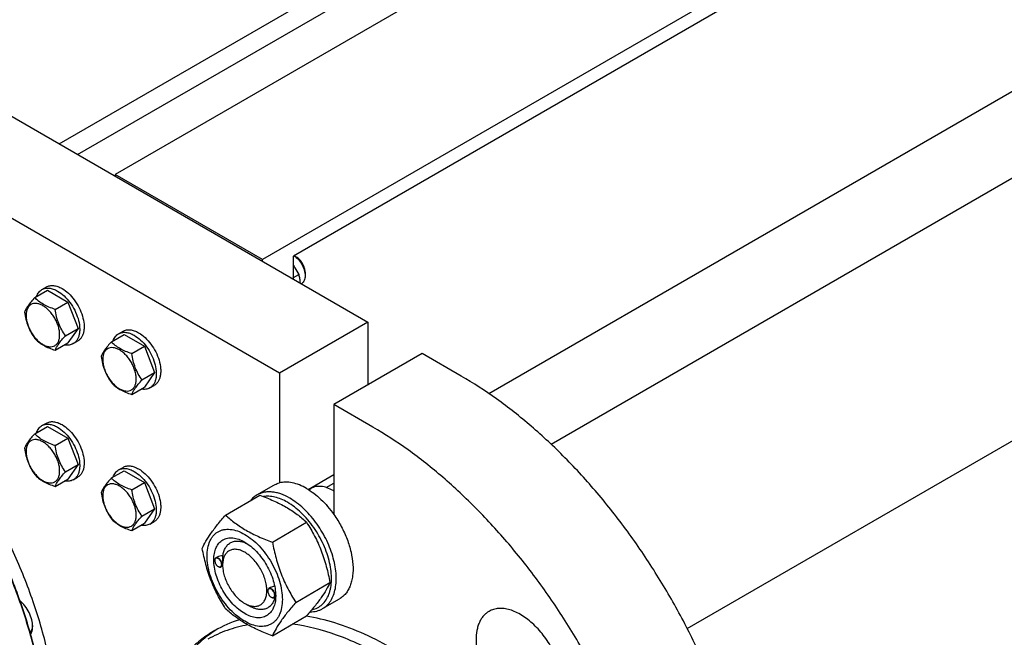
# Model space of a CAD drawing. Units: millimetres. Extents: x 0 to 6269, y -4 to 4433.
# Drawn here: x 4796 to 5268, y 2610 to 2906 of the extents above; entities that cross this region are included whole.
import ezdxf

# ---------------------------------------------------------------- set-up
doc = ezdxf.new("R2010")
doc.units = ezdxf.units.MM
doc.header["$LTSCALE"] = 344.776119
doc.layers.get('0').update_dxf_attribs({"linetype": 'CONTINUOUS'})

msp = doc.modelspace()

# ---------------------------------------------------------------- linework, layer by layer
at = {"color": 7, "linetype": 'Continuous'}
for p, q in [((5265.522, 3076.612), (4841.408, 2831.751)), ((4823.409, 2841.326), (5213.195, 3066.368)), ((5338.856, 3037.303), (4912.119, 2790.927)), ((5338.856, 3030.362), (4926.968, 2792.56)), ((4814.54, 2846.447), (5128.138, 3027.502)), ((5020.779, 2726.661), (5411.186, 2952.061)), ((5050.671, 2702.35), (5418.527, 2914.73)), ((4790.85, 2860.124), (4962.677, 2760.922)), ((4920.251, 2736.427), (4748.424, 2835.629)), ((4841.408, 2831.751), (4841.408, 2830.935)), ((4912.119, 2790.927), (4841.408, 2831.751)), ((5116.026, 2613.898), (5480.278, 2824.198)), ((4928.382, 2792.151), (4927.321, 2792.764)), ((4912.119, 2790.111), (4912.119, 2790.927)), ((4926.968, 2781.538), (4926.968, 2792.56)), ((4926.968, 2782.295), (4929.562, 2783.793)), ((4932.625, 2784.803), (4932.625, 2783.17)), ((4930.726, 2779.368), (4930.968, 2779.508)), ((4802.864, 2772.697), (4808.932, 2776.201)), ((4806.331, 2776.565), (4808.453, 2777.789)), ((4808.932, 2776.201), (4818.73, 2770.544)), ((4812.662, 2767.04), (4818.73, 2770.544)), ((4818.73, 2770.544), (4823.629, 2757.917)), ((4962.677, 2760.922), (4920.251, 2736.427)), ((4962.677, 2760.922), (4962.677, 2730.712)), ((4817.561, 2754.414), (4823.629, 2757.917)), ((4823.629, 2757.917), (4818.73, 2750.948)), ((4839.634, 2751.469), (4845.702, 2754.972)), ((4843.101, 2755.336), (4845.222, 2756.561)), ((4845.702, 2754.972), (4855.5, 2749.315)), ((4812.662, 2747.444), (4818.73, 2750.948)), ((4821.331, 2750.584), (4823.452, 2751.808)), ((4849.432, 2745.812), (4855.5, 2749.315)), ((4855.5, 2749.315), (4860.399, 2736.689)), ((4988.841, 2745.817), (4946.414, 2721.322)), ((5007.579, 2734.998), (4988.841, 2745.817)), ((4854.331, 2733.185), (4860.399, 2736.689)), ((4860.399, 2736.689), (4855.5, 2729.719)), ((4920.251, 2736.427), (4920.251, 2683.759)), ((4849.432, 2726.216), (4855.5, 2729.719)), ((4858.101, 2729.355), (4860.222, 2730.58)), ((4946.414, 2721.322), (4946.414, 2668.654)), ((4965.153, 2710.504), (4946.414, 2721.322)), ((4806.331, 2711.244), (4808.453, 2712.469)), ((4802.864, 2707.377), (4808.932, 2710.88)), ((4808.932, 2710.88), (4818.73, 2705.224)), ((4812.662, 2701.72), (4818.73, 2705.224)), ((4818.73, 2705.224), (4823.629, 2692.597)), ((4817.561, 2689.094), (4823.629, 2692.597)), ((4823.629, 2692.597), (4818.73, 2685.628)), ((4839.634, 2686.148), (4845.702, 2689.652)), ((4843.101, 2690.016), (4845.222, 2691.241)), ((4845.702, 2689.652), (4855.5, 2683.995)), ((4812.662, 2682.124), (4818.73, 2685.628)), ((4821.331, 2685.264), (4823.452, 2686.488)), ((4849.432, 2680.492), (4855.5, 2683.995)), ((4855.5, 2683.995), (4860.399, 2671.369)), ((4934.092, 2680.654), (4946.414, 2687.768)), ((4909.522, 2678.015), (4917.583, 2682.669)), ((4934.334, 2680.505), (4935.436, 2681.141)), ((4942.707, 2681.586), (4946.414, 2683.726)), ((4946.414, 2679.884), (4946.061, 2680.088)), ((4894.453, 2668.36), (4910.868, 2677.837)), ((4854.331, 2667.865), (4860.399, 2671.369)), ((4860.399, 2671.369), (4855.5, 2664.399)), ((4858.101, 2664.035), (4860.222, 2665.26)), ((4849.432, 2660.896), (4855.5, 2664.399)), ((4916.907, 2655.396), (4933.322, 2664.873)), ((4889.245, 2646.551), (4889.245, 2646.673)), ((4890.472, 2648.227), (4889.762, 2647.818)), ((4890.906, 2643.673), (4891.012, 2643.611)), ((4893.035, 2643.934), (4892.262, 2643.488)), ((4893.028, 2644.367), (4893.028, 2644.776)), ((4916.052, 2633.603), (4915.218, 2633.121)), ((4928.134, 2626.461), (4944.548, 2635.938)), ((4914.701, 2631.854), (4914.701, 2631.977)), ((4916.362, 2628.976), (4916.468, 2628.915)), ((4918.428, 2629.201), (4917.718, 2628.791)), ((4918.478, 2629.659), (4918.478, 2629.67)), ((4941.022, 2623.455), (4949.083, 2628.109)), ((4903.635, 2625.996), (4905.756, 2624.771)), ((4916.907, 2610.489), (4933.322, 2619.966))]:
    msp.add_line(p, q, dxfattribs=at)
for centre, radius, start, end in [((4935.858, 2662.419), 20.403, 58.8441, 59.99643), ((4891.353, 2646.552), 2.108, 176.69782, 180.02792), ((4891.961, 2645.498), 2.108, 239.97176, 243.30215), ((4916.809, 2631.855), 2.108, 176.69782, 180.02792), ((4917.417, 2630.801), 2.108, 239.97176, 243.30215), ((4907.432, 2630.001), 11.051, 358.28443, 359.37132), ((4917.886, 2563.26), 57.361, 106.97469, 119.95775)]:
    msp.add_arc(centre, radius, start, end, dxfattribs=at)
for points, knots in [([(4927.31, 2792.758), (4928.074, 2792.264), (4929.507, 2790.972), (4931.174, 2788.593), (4932.138, 2786.327), (4932.55, 2784.492), (4932.625, 2783.599), (4932.625, 2783.17)], [0, 0, 0, 0, 0.2407404, 0.5034046, 0.7640761, 0.8863996, 1, 1, 1, 1]), ([(4926.969, 2788.056), (4927.213, 2787.714), (4928.153, 2786.34), (4928.986, 2784.895), (4929.562, 2783.793)], [0, 0, 0, 0, 0.2527717, 1, 1, 1, 1]), ([(4932.625, 2784.803), (4932.625, 2785.499), (4932.364, 2786.965), (4931.455, 2789.026), (4930.125, 2790.844), (4928.985, 2791.804), (4928.382, 2792.151)], [0, 0, 0, 0, 0.2372191, 0.5, 0.7627809, 1, 1, 1, 1]), ([(4929.562, 2783.793), (4929.712, 2783.137), (4929.97, 2781.783), (4930.106, 2780.41), (4930.143, 2779.706)], [0, 0, 0, 0, 0.4880241, 1, 1, 1, 1]), ([(4808.453, 2777.789), (4808.698, 2777.931), (4809.221, 2778.176), (4810.367, 2778.493), (4811.973, 2778.536), (4813.985, 2778.05), (4815.294, 2777.427), (4815.953, 2777.046)], [0, 0, 0, 0, 0.1081633, 0.2183657, 0.4513689, 0.7104216, 1, 1, 1, 1]), ([(4932.625, 2783.17), (4932.625, 2782.765), (4932.564, 2781.994), (4932.251, 2780.935), (4931.726, 2780.075), (4931.232, 2779.66), (4930.968, 2779.508)], [0, 0, 0, 0, 0.2897988, 0.5490482, 0.7822274, 1, 1, 1, 1]), ([(4803.753, 2773.211), (4803.995, 2773.921), (4804.497, 2774.928), (4805.476, 2775.989), (4806.038, 2776.395), (4806.331, 2776.565)], [0, 0, 0, 0, 0.5219685, 0.7641177, 1, 1, 1, 1]), ([(4806.331, 2776.565), (4806.577, 2776.707), (4807.099, 2776.951), (4808.246, 2777.268), (4809.852, 2777.311), (4811.863, 2776.825), (4813.173, 2776.202), (4813.831, 2775.822)], [0, 0, 0, 0, 0.1081633, 0.2183657, 0.4513689, 0.7104216, 1, 1, 1, 1]), ([(4813.831, 2775.822), (4814.942, 2775.181), (4817.097, 2773.522), (4819.856, 2770.384), (4822.126, 2766.69), (4823.721, 2762.745), (4824.402, 2759.408), (4824.466, 2756.901), (4824.284, 2755.216), (4823.876, 2753.705), (4823.246, 2752.401), (4822.402, 2751.334), (4821.701, 2750.797), (4821.331, 2750.584)], [0, 0, 0, 0, 0.1286454, 0.2702004, 0.417317, 0.5616254, 0.6952611, 0.7562679, 0.8127602, 0.8647114, 0.912533, 0.957151, 1, 1, 1, 1]), ([(4815.953, 2777.046), (4817.063, 2776.405), (4819.218, 2774.747), (4821.977, 2771.609), (4824.248, 2767.915), (4825.842, 2763.969), (4826.523, 2760.633), (4826.587, 2758.125), (4826.406, 2756.441), (4825.997, 2754.93), (4825.367, 2753.625), (4824.523, 2752.559), (4823.822, 2752.022), (4823.452, 2751.808)], [0, 0, 0, 0, 0.1286454, 0.2702004, 0.417317, 0.5616254, 0.6952611, 0.7562679, 0.8127602, 0.8647114, 0.912533, 0.957151, 1, 1, 1, 1]), ([(4802.864, 2772.697), (4802.263, 2772.028), (4801.152, 2770.754), (4799.712, 2768.911), (4798.654, 2767.264), (4798.152, 2766.209), (4797.965, 2765.727)], [0, 0, 0, 0, 0.315401, 0.592108, 0.8188793, 1, 1, 1, 1]), ([(4814.821, 2754.838), (4814.821, 2755.475), (4814.705, 2756.801), (4814.239, 2758.801), (4813.494, 2760.828), (4812.496, 2762.804), (4811.284, 2764.655), (4809.902, 2766.314), (4808.402, 2767.717), (4806.838, 2768.814), (4805.265, 2769.562), (4803.735, 2769.931), (4802.3, 2769.895), (4801.021, 2769.431), (4799.981, 2768.556), (4799.232, 2767.331), (4798.786, 2765.822), (4798.699, 2764.723), (4798.699, 2764.146)], [0, 0, 0, 0, 0.0665867, 0.138433, 0.214058, 0.2916513, 0.3692445, 0.4448693, 0.5167151, 0.5833013, 0.6436803, 0.6976944, 0.746277, 0.7916498, 0.8370228, 0.8856058, 0.9396204, 1, 1, 1, 1]), ([(4812.662, 2767.04), (4811.656, 2767.361), (4809.721, 2768.046), (4807.038, 2769.33), (4804.746, 2770.882), (4803.449, 2772.085), (4802.864, 2772.697)], [0, 0, 0, 0, 0.276819, 0.5376908, 0.7779911, 1, 1, 1, 1]), ([(4797.965, 2765.727), (4798.133, 2764.571), (4798.554, 2762.282), (4799.571, 2758.97), (4801.024, 2755.893), (4802.229, 2754.004), (4802.864, 2753.101)], [0, 0, 0, 0, 0.2562208, 0.5096514, 0.7578209, 1, 1, 1, 1]), ([(4817.561, 2754.414), (4816.926, 2755.317), (4815.721, 2757.206), (4814.268, 2760.282), (4813.251, 2763.595), (4812.83, 2765.884), (4812.662, 2767.04)], [0, 0, 0, 0, 0.2421791, 0.4903486, 0.7437792, 1, 1, 1, 1]), ([(4798.699, 2764.146), (4798.699, 2763.508), (4798.816, 2762.182), (4799.281, 2760.182), (4800.026, 2758.156), (4801.024, 2756.18), (4802.236, 2754.328), (4803.618, 2752.669), (4805.119, 2751.266), (4806.683, 2750.17), (4808.255, 2749.421), (4809.785, 2749.052), (4811.221, 2749.089), (4812.499, 2749.552), (4813.539, 2750.427), (4814.289, 2751.652), (4814.734, 2753.161), (4814.821, 2754.26), (4814.821, 2754.838)], [0, 0, 0, 0, 0.0665867, 0.138433, 0.214058, 0.2916513, 0.3692445, 0.4448693, 0.5167151, 0.5833013, 0.6436803, 0.6976944, 0.746277, 0.7916498, 0.8370228, 0.8856058, 0.9396204, 1, 1, 1, 1]), ([(4840.523, 2751.983), (4840.764, 2752.693), (4841.266, 2753.699), (4842.246, 2754.761), (4842.807, 2755.167), (4843.101, 2755.336)], [0, 0, 0, 0, 0.5219685, 0.7641177, 1, 1, 1, 1]), ([(4843.101, 2755.336), (4843.347, 2755.478), (4843.869, 2755.722), (4845.016, 2756.04), (4846.622, 2756.083), (4848.633, 2755.596), (4849.943, 2754.973), (4850.601, 2754.593)], [0, 0, 0, 0, 0.1081633, 0.2183657, 0.4513689, 0.7104216, 1, 1, 1, 1]), ([(4845.222, 2756.561), (4845.468, 2756.703), (4845.99, 2756.947), (4847.137, 2757.265), (4848.743, 2757.307), (4850.754, 2756.821), (4852.064, 2756.198), (4852.722, 2755.818)], [0, 0, 0, 0, 0.1081633, 0.2183657, 0.4513689, 0.7104216, 1, 1, 1, 1]), ([(4852.722, 2755.818), (4853.833, 2755.177), (4855.988, 2753.518), (4858.747, 2750.38), (4861.017, 2746.686), (4862.612, 2742.741), (4863.293, 2739.405), (4863.357, 2736.897), (4863.175, 2735.212), (4862.767, 2733.701), (4862.137, 2732.397), (4861.293, 2731.33), (4860.592, 2730.793), (4860.222, 2730.58)], [0, 0, 0, 0, 0.1286454, 0.2702004, 0.417317, 0.5616254, 0.6952611, 0.7562679, 0.8127602, 0.8647114, 0.912533, 0.957151, 1, 1, 1, 1]), ([(4802.864, 2753.101), (4803.449, 2752.489), (4804.746, 2751.286), (4807.038, 2749.734), (4809.721, 2748.45), (4811.656, 2747.765), (4812.662, 2747.444)], [0, 0, 0, 0, 0.2220089, 0.4623092, 0.723181, 1, 1, 1, 1]), ([(4812.662, 2747.444), (4812.849, 2747.926), (4813.351, 2748.981), (4814.409, 2750.627), (4815.849, 2752.471), (4816.96, 2753.744), (4817.561, 2754.414)], [0, 0, 0, 0, 0.1811207, 0.407892, 0.684599, 1, 1, 1, 1]), ([(4821.331, 2750.584), (4821.038, 2750.414), (4820.405, 2750.131), (4818.997, 2749.813), (4817.874, 2749.882), (4817.138, 2750.028)], [0, 0, 0, 0, 0.2358822, 0.4780315, 1, 1, 1, 1]), ([(4839.634, 2751.469), (4839.032, 2750.799), (4837.921, 2749.525), (4836.482, 2747.682), (4835.423, 2746.036), (4834.922, 2744.981), (4834.735, 2744.499)], [0, 0, 0, 0, 0.315401, 0.592108, 0.8188793, 1, 1, 1, 1]), ([(4849.432, 2745.812), (4848.426, 2746.132), (4846.491, 2746.817), (4843.808, 2748.101), (4841.516, 2749.654), (4840.219, 2750.857), (4839.634, 2751.469)], [0, 0, 0, 0, 0.276819, 0.5376908, 0.7779911, 1, 1, 1, 1]), ([(4850.601, 2754.593), (4851.711, 2753.952), (4853.867, 2752.294), (4856.625, 2749.155), (4858.896, 2745.461), (4860.491, 2741.516), (4861.171, 2738.18), (4861.236, 2735.672), (4861.054, 2733.987), (4860.646, 2732.477), (4860.015, 2731.172), (4859.172, 2730.105), (4858.471, 2729.569), (4858.101, 2729.355)], [0, 0, 0, 0, 0.1286454, 0.2702004, 0.417317, 0.5616254, 0.6952611, 0.7562679, 0.8127602, 0.8647114, 0.912533, 0.957151, 1, 1, 1, 1]), ([(4851.591, 2733.609), (4851.591, 2734.246), (4851.474, 2735.572), (4851.009, 2737.573), (4850.264, 2739.599), (4849.266, 2741.575), (4848.054, 2743.427), (4846.672, 2745.085), (4845.171, 2746.489), (4843.607, 2747.585), (4842.035, 2748.334), (4840.505, 2748.703), (4839.069, 2748.666), (4837.791, 2748.203), (4836.751, 2747.328), (4836.001, 2746.102), (4835.556, 2744.593), (4835.469, 2743.495), (4835.469, 2742.917)], [0, 0, 0, 0, 0.0665867, 0.138433, 0.214058, 0.2916513, 0.3692445, 0.4448693, 0.5167151, 0.5833013, 0.6436803, 0.6976944, 0.746277, 0.7916498, 0.8370228, 0.8856058, 0.9396204, 1, 1, 1, 1]), ([(4854.331, 2733.185), (4853.696, 2734.089), (4852.49, 2735.977), (4851.038, 2739.054), (4850.021, 2742.367), (4849.6, 2744.656), (4849.432, 2745.812)], [0, 0, 0, 0, 0.2421791, 0.4903486, 0.7437792, 1, 1, 1, 1]), ([(4834.735, 2744.499), (4834.903, 2743.343), (4835.324, 2741.054), (4836.341, 2737.741), (4837.793, 2734.664), (4838.999, 2732.776), (4839.634, 2731.873)], [0, 0, 0, 0, 0.2562208, 0.5096514, 0.7578209, 1, 1, 1, 1]), ([(4835.469, 2742.917), (4835.469, 2742.28), (4835.586, 2740.954), (4836.051, 2738.954), (4836.796, 2736.927), (4837.794, 2734.951), (4839.006, 2733.099), (4840.388, 2731.441), (4841.888, 2730.038), (4843.452, 2728.941), (4845.025, 2728.193), (4846.555, 2727.823), (4847.991, 2727.86), (4849.269, 2728.323), (4850.309, 2729.199), (4851.059, 2730.424), (4851.504, 2731.933), (4851.591, 2733.031), (4851.591, 2733.609)], [0, 0, 0, 0, 0.0665867, 0.138433, 0.214058, 0.2916513, 0.3692445, 0.4448693, 0.5167151, 0.5833013, 0.6436803, 0.6976944, 0.746277, 0.7916498, 0.8370228, 0.8856058, 0.9396204, 1, 1, 1, 1]), ([(4808.881, 2557.408), (4808.881, 2564.655), (4807.851, 2579.635), (4803.629, 2602.366), (4796.778, 2625.633), (4787.459, 2648.891), (4775.889, 2671.599), (4762.338, 2693.227), (4747.125, 2713.268), (4735.882, 2725.506), (4730.053, 2731.228)], [0, 0, 0, 0, 0.1112805, 0.2298837, 0.3544135, 0.483139, 0.6141125, 0.7452764, 0.8745641, 1, 1, 1, 1]), ([(4814.538, 2558.224), (4814.538, 2565.548), (4813.504, 2580.687), (4809.265, 2603.661), (4802.384, 2627.181), (4793.02, 2650.703), (4781.389, 2673.688), (4767.758, 2695.607), (4752.444, 2715.951), (4741.123, 2728.398), (4735.251, 2734.228)], [0, 0, 0, 0, 0.1112419, 0.2297637, 0.3541927, 0.4828263, 0.6137476, 0.7449293, 0.8743315, 1, 1, 1, 1]), ([(4839.634, 2731.873), (4840.219, 2731.261), (4841.516, 2730.058), (4843.808, 2728.505), (4846.491, 2727.221), (4848.426, 2726.536), (4849.432, 2726.216)], [0, 0, 0, 0, 0.2220089, 0.4623092, 0.723181, 1, 1, 1, 1]), ([(4849.432, 2726.216), (4849.619, 2726.698), (4850.12, 2727.752), (4851.179, 2729.399), (4852.618, 2731.242), (4853.729, 2732.516), (4854.331, 2733.185)], [0, 0, 0, 0, 0.1811207, 0.407892, 0.684599, 1, 1, 1, 1]), ([(5123.284, 2598.795), (5120.021, 2606.04), (5112.964, 2620.335), (5100.942, 2640.97), (5087.593, 2660.623), (5073.11, 2679.014), (5057.695, 2695.882), (5041.567, 2710.989), (5024.955, 2724.121), (5013.388, 2731.645), (5007.579, 2734.998)], [0, 0, 0, 0, 0.1314186, 0.2633946, 0.394669, 0.5240029, 0.6502147, 0.7722189, 0.8890682, 1, 1, 1, 1]), ([(4808.879, 2557.408), (4808.842, 2564.664), (4807.747, 2579.651), (4803.456, 2602.378), (4796.561, 2625.624), (4787.221, 2648.852), (4775.651, 2671.529), (4762.116, 2693.134), (4746.931, 2713.166), (4735.716, 2725.41), (4729.901, 2731.14)], [0, 0, 0, 0, 0.1114764, 0.2301809, 0.3547274, 0.483405, 0.6142928, 0.7453638, 0.8745819, 1, 1, 1, 1]), ([(4858.101, 2729.355), (4857.807, 2729.186), (4857.175, 2728.903), (4855.766, 2728.585), (4854.643, 2728.653), (4853.908, 2728.799)], [0, 0, 0, 0, 0.2358822, 0.4780315, 1, 1, 1, 1]), ([(4808.453, 2712.469), (4808.698, 2712.611), (4809.221, 2712.856), (4810.367, 2713.173), (4811.973, 2713.216), (4813.985, 2712.729), (4815.294, 2712.106), (4815.953, 2711.726)], [0, 0, 0, 0, 0.1081633, 0.2183657, 0.4513689, 0.7104216, 1, 1, 1, 1]), ([(4803.753, 2707.891), (4803.995, 2708.601), (4804.497, 2709.608), (4805.476, 2710.669), (4806.038, 2711.075), (4806.331, 2711.244)], [0, 0, 0, 0, 0.5219685, 0.7641177, 1, 1, 1, 1]), ([(4806.331, 2711.244), (4806.577, 2711.386), (4807.099, 2711.631), (4808.246, 2711.948), (4809.852, 2711.991), (4811.863, 2711.505), (4813.173, 2710.882), (4813.831, 2710.501)], [0, 0, 0, 0, 0.1081633, 0.2183657, 0.4513689, 0.7104216, 1, 1, 1, 1]), ([(4813.831, 2710.501), (4814.942, 2709.86), (4817.097, 2708.202), (4819.856, 2705.064), (4822.126, 2701.37), (4823.721, 2697.424), (4824.402, 2694.088), (4824.466, 2691.58), (4824.284, 2689.896), (4823.876, 2688.385), (4823.246, 2687.08), (4822.402, 2686.014), (4821.701, 2685.477), (4821.331, 2685.264)], [0, 0, 0, 0, 0.1286454, 0.2702004, 0.417317, 0.5616254, 0.6952611, 0.7562679, 0.8127602, 0.8647114, 0.912533, 0.957151, 1, 1, 1, 1]), ([(4815.953, 2711.726), (4817.063, 2711.085), (4819.218, 2709.427), (4821.977, 2706.288), (4824.248, 2702.594), (4825.842, 2698.649), (4826.523, 2695.313), (4826.587, 2692.805), (4826.406, 2691.12), (4825.997, 2689.61), (4825.367, 2688.305), (4824.523, 2687.238), (4823.822, 2686.702), (4823.452, 2686.488)], [0, 0, 0, 0, 0.1286454, 0.2702004, 0.417317, 0.5616254, 0.6952611, 0.7562679, 0.8127602, 0.8647114, 0.912533, 0.957151, 1, 1, 1, 1]), ([(5080.858, 2574.3), (5077.594, 2581.546), (5070.538, 2595.841), (5058.515, 2616.476), (5045.167, 2636.128), (5030.683, 2654.519), (5015.269, 2671.387), (4999.141, 2686.495), (4982.529, 2699.626), (4970.962, 2707.15), (4965.153, 2710.504)], [0, 0, 0, 0, 0.1314186, 0.2633946, 0.394669, 0.5240029, 0.6502147, 0.7722189, 0.8890682, 1, 1, 1, 1]), ([(4802.864, 2707.377), (4802.263, 2706.707), (4801.152, 2705.434), (4799.712, 2703.59), (4798.654, 2701.944), (4798.152, 2700.889), (4797.965, 2700.407)], [0, 0, 0, 0, 0.315401, 0.592108, 0.8188793, 1, 1, 1, 1]), ([(4814.821, 2689.518), (4814.821, 2690.155), (4814.705, 2691.481), (4814.239, 2693.481), (4813.494, 2695.507), (4812.496, 2697.483), (4811.284, 2699.335), (4809.902, 2700.994), (4808.402, 2702.397), (4806.838, 2703.494), (4805.265, 2704.242), (4803.735, 2704.611), (4802.3, 2704.575), (4801.021, 2704.111), (4799.981, 2703.236), (4799.232, 2702.011), (4798.786, 2700.502), (4798.699, 2699.403), (4798.699, 2698.825)], [0, 0, 0, 0, 0.0665867, 0.138433, 0.214058, 0.2916513, 0.3692445, 0.4448693, 0.5167151, 0.5833013, 0.6436803, 0.6976944, 0.746277, 0.7916498, 0.8370228, 0.8856058, 0.9396204, 1, 1, 1, 1]), ([(4812.662, 2701.72), (4811.656, 2702.041), (4809.721, 2702.725), (4807.038, 2704.01), (4804.746, 2705.562), (4803.449, 2706.765), (4802.864, 2707.377)], [0, 0, 0, 0, 0.276819, 0.5376908, 0.7779911, 1, 1, 1, 1]), ([(4797.965, 2700.407), (4798.133, 2699.251), (4798.554, 2696.962), (4799.571, 2693.649), (4801.024, 2690.573), (4802.229, 2688.684), (4802.864, 2687.781)], [0, 0, 0, 0, 0.2562208, 0.5096514, 0.7578209, 1, 1, 1, 1]), ([(4798.699, 2698.825), (4798.699, 2698.188), (4798.816, 2696.862), (4799.281, 2694.862), (4800.026, 2692.836), (4801.024, 2690.86), (4802.236, 2689.008), (4803.618, 2687.349), (4805.119, 2685.946), (4806.683, 2684.849), (4808.255, 2684.101), (4809.785, 2683.732), (4811.221, 2683.768), (4812.499, 2684.232), (4813.539, 2685.107), (4814.289, 2686.332), (4814.734, 2687.841), (4814.821, 2688.94), (4814.821, 2689.518)], [0, 0, 0, 0, 0.0665867, 0.138433, 0.214058, 0.2916513, 0.3692445, 0.4448693, 0.5167151, 0.5833013, 0.6436803, 0.6976944, 0.746277, 0.7916498, 0.8370228, 0.8856058, 0.9396204, 1, 1, 1, 1]), ([(4817.561, 2689.094), (4816.926, 2689.997), (4815.721, 2691.886), (4814.268, 2694.962), (4813.251, 2698.275), (4812.83, 2700.564), (4812.662, 2701.72)], [0, 0, 0, 0, 0.2421791, 0.4903486, 0.7437792, 1, 1, 1, 1]), ([(4812.662, 2682.124), (4812.849, 2682.606), (4813.351, 2683.661), (4814.409, 2685.307), (4815.849, 2687.151), (4816.96, 2688.424), (4817.561, 2689.094)], [0, 0, 0, 0, 0.1811207, 0.407892, 0.684599, 1, 1, 1, 1]), ([(4840.523, 2686.662), (4840.764, 2687.372), (4841.266, 2688.379), (4842.246, 2689.44), (4842.807, 2689.846), (4843.101, 2690.016)], [0, 0, 0, 0, 0.5219685, 0.7641177, 1, 1, 1, 1]), ([(4843.101, 2690.016), (4843.347, 2690.158), (4843.869, 2690.402), (4845.016, 2690.72), (4846.622, 2690.762), (4848.633, 2690.276), (4849.943, 2689.653), (4850.601, 2689.273)], [0, 0, 0, 0, 0.1081633, 0.2183657, 0.4513689, 0.7104216, 1, 1, 1, 1]), ([(4845.222, 2691.241), (4845.468, 2691.383), (4845.99, 2691.627), (4847.137, 2691.944), (4848.743, 2691.987), (4850.754, 2691.501), (4852.064, 2690.878), (4852.722, 2690.498)], [0, 0, 0, 0, 0.1081633, 0.2183657, 0.4513689, 0.7104216, 1, 1, 1, 1]), ([(4850.601, 2689.273), (4851.711, 2688.632), (4853.867, 2686.973), (4856.625, 2683.835), (4858.896, 2680.141), (4860.491, 2676.196), (4861.171, 2672.86), (4861.236, 2670.352), (4861.054, 2668.667), (4860.646, 2667.156), (4860.015, 2665.852), (4859.172, 2664.785), (4858.471, 2664.249), (4858.101, 2664.035)], [0, 0, 0, 0, 0.1286454, 0.2702004, 0.417317, 0.5616254, 0.6952611, 0.7562679, 0.8127602, 0.8647114, 0.912533, 0.957151, 1, 1, 1, 1]), ([(4852.722, 2690.498), (4853.833, 2689.857), (4855.988, 2688.198), (4858.747, 2685.06), (4861.017, 2681.366), (4862.612, 2677.421), (4863.293, 2674.084), (4863.357, 2671.577), (4863.175, 2669.892), (4862.767, 2668.381), (4862.137, 2667.077), (4861.293, 2666.01), (4860.592, 2665.473), (4860.222, 2665.26)], [0, 0, 0, 0, 0.1286454, 0.2702004, 0.417317, 0.5616254, 0.6952611, 0.7562679, 0.8127602, 0.8647114, 0.912533, 0.957151, 1, 1, 1, 1]), ([(4802.864, 2687.781), (4803.449, 2687.169), (4804.746, 2685.966), (4807.038, 2684.414), (4809.721, 2683.129), (4811.656, 2682.445), (4812.662, 2682.124)], [0, 0, 0, 0, 0.2220089, 0.4623092, 0.723181, 1, 1, 1, 1]), ([(4821.331, 2685.264), (4821.038, 2685.094), (4820.405, 2684.811), (4818.997, 2684.493), (4817.874, 2684.562), (4817.138, 2684.708)], [0, 0, 0, 0, 0.2358822, 0.4780315, 1, 1, 1, 1]), ([(4839.634, 2686.148), (4839.032, 2685.479), (4837.921, 2684.205), (4836.482, 2682.362), (4835.423, 2680.715), (4834.922, 2679.661), (4834.735, 2679.179)], [0, 0, 0, 0, 0.315401, 0.592108, 0.8188793, 1, 1, 1, 1]), ([(4849.432, 2680.492), (4848.426, 2680.812), (4846.491, 2681.497), (4843.808, 2682.781), (4841.516, 2684.334), (4840.219, 2685.537), (4839.634, 2686.148)], [0, 0, 0, 0, 0.276819, 0.5376908, 0.7779911, 1, 1, 1, 1]), ([(4933.333, 2681.109), (4932.215, 2681.754), (4929.99, 2682.854), (4926.578, 2683.909), (4923.311, 2684.265), (4921.22, 2684.011), (4920.251, 2683.759)], [0, 0, 0, 0, 0.2833546, 0.5428601, 0.7801916, 1, 1, 1, 1]), ([(4851.591, 2668.289), (4851.591, 2668.926), (4851.474, 2670.252), (4851.009, 2672.253), (4850.264, 2674.279), (4849.266, 2676.255), (4848.054, 2678.107), (4846.672, 2679.765), (4845.171, 2681.169), (4843.607, 2682.265), (4842.035, 2683.013), (4840.505, 2683.383), (4839.069, 2683.346), (4837.791, 2682.883), (4836.751, 2682.008), (4836.001, 2680.782), (4835.556, 2679.273), (4835.469, 2678.175), (4835.469, 2677.597)], [0, 0, 0, 0, 0.0665867, 0.138433, 0.214058, 0.2916513, 0.3692445, 0.4448693, 0.5167151, 0.5833013, 0.6436803, 0.6976944, 0.746277, 0.7916498, 0.8370228, 0.8856058, 0.9396204, 1, 1, 1, 1]), ([(4854.331, 2667.865), (4853.696, 2668.769), (4852.49, 2670.657), (4851.038, 2673.734), (4850.021, 2677.047), (4849.6, 2679.336), (4849.432, 2680.492)], [0, 0, 0, 0, 0.2421791, 0.4903486, 0.7437792, 1, 1, 1, 1]), ([(4925.272, 2676.455), (4923.889, 2677.253), (4921.766, 2678.264), (4918.855, 2679.113), (4916.789, 2679.459), (4914.8, 2679.528), (4912.909, 2679.317), (4911.135, 2678.827), (4910.038, 2678.313), (4909.522, 2678.015)], [0, 0, 0, 0, 0.2892697, 0.4225351, 0.5484954, 0.6678921, 0.7818669, 0.8919519, 1, 1, 1, 1]), ([(4917.583, 2682.669), (4917.79, 2682.789), (4918.639, 2683.241), (4919.551, 2683.576), (4920.251, 2683.759)], [0, 0, 0, 0, 0.248376, 1, 1, 1, 1]), ([(4933.333, 2681.109), (4934.541, 2680.411), (4936.94, 2678.793), (4940.319, 2675.888), (4943.528, 2672.488), (4945.482, 2669.973), (4946.414, 2668.654)], [0, 0, 0, 0, 0.2301561, 0.4756666, 0.7335239, 1, 1, 1, 1]), ([(4946.061, 2680.088), (4945.128, 2680.627), (4943.273, 2681.509), (4940.423, 2682.198), (4938.148, 2682.138), (4936.524, 2681.688), (4935.784, 2681.342), (4935.436, 2681.141)], [0, 0, 0, 0, 0.2895781, 0.5486309, 0.7816342, 0.8918366, 1, 1, 1, 1]), ([(4834.735, 2679.179), (4834.903, 2678.023), (4835.324, 2675.734), (4836.341, 2672.421), (4837.793, 2669.344), (4838.999, 2667.456), (4839.634, 2666.552)], [0, 0, 0, 0, 0.2562208, 0.5096514, 0.7578209, 1, 1, 1, 1]), ([(4835.469, 2677.597), (4835.469, 2676.96), (4835.586, 2675.634), (4836.051, 2673.633), (4836.796, 2671.607), (4837.794, 2669.631), (4839.006, 2667.779), (4840.388, 2666.121), (4841.888, 2664.717), (4843.452, 2663.621), (4845.025, 2662.873), (4846.555, 2662.503), (4847.991, 2662.54), (4849.269, 2663.003), (4850.309, 2663.878), (4851.059, 2665.104), (4851.504, 2666.613), (4851.591, 2667.711), (4851.591, 2668.289)], [0, 0, 0, 0, 0.0665867, 0.138433, 0.214058, 0.2916513, 0.3692445, 0.4448693, 0.5167151, 0.5833013, 0.6436803, 0.6976944, 0.746277, 0.7916498, 0.8370228, 0.8856058, 0.9396204, 1, 1, 1, 1]), ([(4909.522, 2678.015), (4908.917, 2677.666), (4907.762, 2676.834), (4906.791, 2675.794), (4906.35, 2675.23)], [0, 0, 0, 0, 0.4936871, 1, 1, 1, 1]), ([(4910.868, 2677.837), (4913.096, 2677.036), (4917.403, 2675.354), (4922.509, 2672.812), (4926.222, 2670.521), (4929.564, 2668.167), (4931.872, 2666.219), (4933.322, 2664.873)], [0, 0, 0, 0, 0.2719997, 0.5306563, 0.653842, 0.7728509, 1, 1, 1, 1]), ([(4924.14, 2674.496), (4923.161, 2675.061), (4921.21, 2676.037), (4918.222, 2677.025), (4915.344, 2677.455), (4913.477, 2677.354), (4912.599, 2677.201)], [0, 0, 0, 0, 0.2808764, 0.5400472, 0.7786344, 1, 1, 1, 1]), ([(4941.022, 2623.455), (4941.798, 2623.904), (4943.27, 2625.031), (4945.042, 2627.271), (4946.366, 2630.011), (4947.223, 2633.183), (4947.605, 2636.721), (4947.507, 2640.552), (4946.935, 2644.597), (4945.9, 2648.771), (4944.425, 2652.987), (4941.909, 2658.552), (4938.688, 2663.793), (4934.879, 2668.495), (4931.836, 2671.62), (4928.652, 2674.299), (4926.404, 2675.802), (4925.272, 2676.455)], [0, 0, 0, 0, 0.0428203, 0.0874084, 0.1351979, 0.1871143, 0.2435687, 0.3045346, 0.3696416, 0.4382592, 0.5095667, 0.5826125, 0.7296305, 0.801628, 0.8712408, 0.9375984, 1, 1, 1, 1]), ([(4935.899, 2623.004), (4936.811, 2623.182), (4938.59, 2623.771), (4940.929, 2625.375), (4942.81, 2627.622), (4943.933, 2629.911), (4944.586, 2631.96), (4945.091, 2634.259), (4945.369, 2637.395), (4945.162, 2641.385), (4944.43, 2645.59), (4943.192, 2649.904), (4941.478, 2654.223), (4939.332, 2658.439), (4936.806, 2662.446), (4933.964, 2666.144), (4930.877, 2669.442), (4927.621, 2672.257), (4925.307, 2673.822), (4924.14, 2674.496)], [0, 0, 0, 0, 0.044202, 0.0879075, 0.1332701, 0.1820731, 0.2081772, 0.2355094, 0.2939344, 0.3573157, 0.4251358, 0.4965632, 0.5705457, 0.6458896, 0.7213301, 0.7955971, 0.867482, 0.9359064, 1, 1, 1, 1]), ([(4839.634, 2666.552), (4840.219, 2665.941), (4841.516, 2664.738), (4843.808, 2663.185), (4846.491, 2661.901), (4848.426, 2661.216), (4849.432, 2660.896)], [0, 0, 0, 0, 0.2220089, 0.4623092, 0.723181, 1, 1, 1, 1]), ([(4849.432, 2660.896), (4849.619, 2661.377), (4850.12, 2662.432), (4851.179, 2664.079), (4852.618, 2665.922), (4853.729, 2667.196), (4854.331, 2667.865)], [0, 0, 0, 0, 0.1811207, 0.407892, 0.684599, 1, 1, 1, 1]), ([(4883.226, 2652.388), (4883.759, 2653.538), (4885.051, 2656.001), (4887.538, 2659.814), (4890.736, 2663.994), (4893.156, 2666.863), (4894.453, 2668.36)], [0, 0, 0, 0, 0.1941909, 0.4252957, 0.6965305, 1, 1, 1, 1]), ([(4894.453, 2668.36), (4895.902, 2667.014), (4898.211, 2665.066), (4901.553, 2662.712), (4905.266, 2660.421), (4910.372, 2657.878), (4914.678, 2656.196), (4916.907, 2655.396)], [0, 0, 0, 0, 0.2271491, 0.346158, 0.4693437, 0.7280003, 1, 1, 1, 1]), ([(4946.414, 2668.654), (4947.72, 2666.806), (4950.089, 2662.957), (4952.864, 2656.882), (4954.759, 2650.737), (4955.688, 2644.799), (4955.617, 2640.099), (4955, 2636.707), (4954.297, 2634.449), (4953.347, 2632.432), (4952.157, 2630.678), (4950.741, 2629.212), (4949.651, 2628.438), (4949.083, 2628.109)], [0, 0, 0, 0, 0.1520434, 0.3028138, 0.4477453, 0.582856, 0.7052758, 0.7613852, 0.8141124, 0.8637385, 0.9107577, 0.9558801, 1, 1, 1, 1]), ([(4858.101, 2664.035), (4857.807, 2663.866), (4857.175, 2663.583), (4855.766, 2663.265), (4854.643, 2663.333), (4853.908, 2663.479)], [0, 0, 0, 0, 0.2358822, 0.4780315, 1, 1, 1, 1]), ([(4885.568, 2648.674), (4885.568, 2649.969), (4885.763, 2652.429), (4886.618, 2655.324), (4887.656, 2657.276), (4888.571, 2658.519), (4889.635, 2659.566), (4890.839, 2660.406), (4892.167, 2661.028), (4893.607, 2661.426), (4895.141, 2661.597), (4897.349, 2661.521), (4900.285, 2660.813), (4903.808, 2659.136), (4907.313, 2656.679), (4910.676, 2653.533), (4913.773, 2649.816), (4916.49, 2645.666), (4918.726, 2641.237), (4920.397, 2636.696), (4921.439, 2632.212), (4921.701, 2629.241), (4921.701, 2627.812)], [0, 0, 0, 0, 0.060345, 0.1143287, 0.1392362, 0.1630125, 0.1859774, 0.2085172, 0.2310571, 0.2540218, 0.277798, 0.3027052, 0.3566884, 0.4170328, 0.4835809, 0.5553856, 0.630967, 0.7085158, 0.7860646, 0.8616463, 0.9334515, 1, 1, 1, 1]), ([(4933.322, 2664.873), (4934.682, 2662.731), (4936.617, 2659.423), (4938.863, 2654.814), (4940.376, 2651.218), (4941.695, 2647.512), (4943.199, 2642.439), (4944.059, 2638.55), (4944.548, 2635.938)], [0, 0, 0, 0, 0.2436832, 0.367313, 0.492146, 0.61806, 0.7448401, 1, 1, 1, 1]), ([(4903.634, 2621.096), (4902.618, 2621.683), (4900.61, 2623.091), (4897.847, 2625.676), (4895.301, 2628.731), (4893.068, 2632.142), (4891.23, 2635.782), (4889.857, 2639.514), (4889, 2643.2), (4888.691, 2646.705), (4888.946, 2649.904), (4889.765, 2652.683), (4890.94, 2654.601), (4892.128, 2655.769), (4893.117, 2656.459), (4894.21, 2656.971), (4895.815, 2657.415), (4898.063, 2657.475), (4900.879, 2656.794), (4902.713, 2655.922), (4903.634, 2655.39)], [0, 0, 0, 0, 0.066565, 0.1383882, 0.2139891, 0.2915579, 0.3691267, 0.4447278, 0.5165514, 0.5831171, 0.6434776, 0.6974752, 0.7460429, 0.7690136, 0.7915593, 0.814105, 0.8370756, 0.8856429, 0.93964, 1, 1, 1, 1]), ([(4893.151, 2648.782), (4893.246, 2649.507), (4893.538, 2650.883), (4894.353, 2652.738), (4895.513, 2654.226), (4896.99, 2655.284), (4898.729, 2655.865), (4900.655, 2655.955), (4902.707, 2655.569), (4904.057, 2655.035), (4904.739, 2654.705)], [0, 0, 0, 0, 0.1391425, 0.2655171, 0.3819976, 0.4934603, 0.6060153, 0.7254896, 0.8560988, 1, 1, 1, 1]), ([(4894.453, 2623.452), (4893.092, 2625.594), (4891.158, 2628.902), (4888.911, 2633.511), (4887.399, 2637.107), (4886.08, 2640.813), (4884.575, 2645.886), (4883.716, 2649.776), (4883.226, 2652.388)], [0, 0, 0, 0, 0.2436832, 0.367313, 0.492146, 0.61806, 0.7448401, 1, 1, 1, 1]), ([(4903.634, 2650.491), (4902.976, 2650.871), (4901.667, 2651.493), (4899.655, 2651.979), (4897.766, 2651.931), (4896.084, 2651.321), (4894.715, 2650.17), (4893.729, 2648.558), (4893.143, 2646.572), (4893.028, 2645.127), (4893.028, 2644.367)], [0, 0, 0, 0, 0.1448824, 0.2745107, 0.3911041, 0.4999939, 0.608883, 0.7254744, 0.8551, 1, 1, 1, 1]), ([(4903.635, 2655.389), (4904.651, 2654.802), (4906.659, 2653.395), (4909.422, 2650.81), (4911.968, 2647.755), (4914.201, 2644.344), (4916.039, 2640.704), (4917.412, 2636.971), (4918.269, 2633.286), (4918.484, 2630.844), (4918.484, 2629.67)], [0, 0, 0, 0, 0.1141547, 0.2373263, 0.3669759, 0.4999999, 0.6330239, 0.7626735, 0.8858451, 1, 1, 1, 1]), ([(4916.907, 2655.396), (4917.397, 2652.784), (4918.256, 2648.895), (4919.761, 2643.822), (4921.079, 2640.116), (4922.592, 2636.52), (4924.839, 2631.911), (4926.773, 2628.603), (4928.134, 2626.461)], [0, 0, 0, 0, 0.2551599, 0.38194, 0.507854, 0.632687, 0.7563168, 1, 1, 1, 1]), ([(4921.701, 2627.812), (4921.701, 2626.517), (4921.506, 2624.057), (4920.651, 2621.162), (4919.613, 2619.21), (4918.698, 2617.967), (4917.633, 2616.92), (4916.43, 2616.08), (4915.101, 2615.458), (4913.662, 2615.06), (4912.128, 2614.889), (4909.919, 2614.966), (4906.984, 2615.673), (4903.461, 2617.35), (4899.955, 2619.807), (4896.593, 2622.953), (4893.496, 2626.67), (4890.778, 2630.82), (4888.543, 2635.249), (4886.872, 2639.79), (4885.829, 2644.274), (4885.568, 2647.245), (4885.568, 2648.674)], [0, 0, 0, 0, 0.060345, 0.1143287, 0.1392362, 0.1630125, 0.1859774, 0.2085172, 0.2310571, 0.2540218, 0.277798, 0.3027052, 0.3566884, 0.4170328, 0.4835809, 0.5553856, 0.630967, 0.7085158, 0.7860646, 0.8616463, 0.9334515, 1, 1, 1, 1]), ([(4889.762, 2647.818), (4889.68, 2647.77), (4889.526, 2647.64), (4889.361, 2647.372), (4889.264, 2647.041), (4889.245, 2646.8), (4889.245, 2646.673)], [0, 0, 0, 0, 0.2177726, 0.4509521, 0.7102015, 1, 1, 1, 1]), ([(4889.245, 2646.551), (4889.245, 2646.278), (4889.347, 2645.704), (4889.703, 2644.897), (4890.224, 2644.185), (4890.67, 2643.809), (4890.906, 2643.673)], [0, 0, 0, 0, 0.237219, 0.4999999, 0.7627808, 1, 1, 1, 1]), ([(4892.568, 2644.632), (4892.568, 2644.898), (4892.47, 2645.46), (4892.127, 2646.253), (4891.623, 2646.959), (4891.1, 2647.416), (4890.657, 2647.644), (4890.346, 2647.734), (4890.052, 2647.745), (4889.785, 2647.672), (4889.562, 2647.516), (4889.393, 2647.287), (4889.285, 2646.999), (4889.255, 2646.786), (4889.248, 2646.673)], [0, 0, 0, 0, 0.1380514, 0.2909693, 0.4445244, 0.5842891, 0.6458687, 0.7011627, 0.7508386, 0.7967625, 0.84186, 0.8893257, 0.9416193, 1, 1, 1, 1]), ([(4892.78, 2644.632), (4892.78, 2644.846), (4892.72, 2645.295), (4892.497, 2645.955), (4892.153, 2646.59), (4891.717, 2647.149), (4891.222, 2647.587), (4890.706, 2647.869), (4890.201, 2647.97), (4889.887, 2647.89), (4889.762, 2647.818)], [0, 0, 0, 0, 0.1288199, 0.2705665, 0.4178819, 0.5623849, 0.6962006, 0.8135929, 0.9130649, 1, 1, 1, 1]), ([(4893.151, 2648.782), (4892.683, 2648.8), (4891.758, 2648.742), (4890.863, 2648.453), (4890.472, 2648.227)], [0, 0, 0, 0, 0.5095269, 1, 1, 1, 1]), ([(4893.028, 2644.776), (4893.028, 2645.139), (4893.052, 2645.876), (4893.101, 2646.941), (4893.14, 2647.912), (4893.151, 2648.511), (4893.151, 2648.782)], [0, 0, 0, 0, 0.2721282, 0.5515812, 0.7976494, 1, 1, 1, 1]), ([(4903.635, 2625.995), (4904.293, 2625.615), (4905.602, 2624.993), (4907.614, 2624.507), (4909.504, 2624.556), (4911.185, 2625.165), (4912.554, 2626.317), (4913.54, 2627.929), (4914.126, 2629.915), (4914.307, 2632.199), (4914.087, 2634.702), (4913.475, 2637.335), (4912.494, 2640.001), (4911.181, 2642.601), (4909.586, 2645.037), (4907.768, 2647.219), (4905.794, 2649.065), (4904.361, 2650.071), (4903.634, 2650.491)], [0, 0, 0, 0, 0.0603693, 0.1143824, 0.1629642, 0.2083366, 0.2537097, 0.3022931, 0.3563083, 0.4166883, 0.4832754, 0.5551218, 0.6307468, 0.70834, 0.785933, 0.8615575, 0.9334031, 1, 1, 1, 1]), ([(4891.012, 2643.611), (4891.122, 2643.548), (4891.34, 2643.444), (4891.676, 2643.363), (4891.991, 2643.371), (4892.18, 2643.44), (4892.262, 2643.488)], [0, 0, 0, 0, 0.2897994, 0.5490489, 0.7822279, 1, 1, 1, 1]), ([(4891.014, 2643.614), (4891.113, 2643.565), (4891.309, 2643.486), (4891.606, 2643.434), (4891.884, 2643.461), (4892.128, 2643.568), (4892.325, 2643.751), (4892.467, 2643.999), (4892.551, 2644.3), (4892.568, 2644.518), (4892.568, 2644.632)], [0, 0, 0, 0, 0.1413042, 0.2681654, 0.3834105, 0.492607, 0.6031113, 0.7218681, 0.8535299, 1, 1, 1, 1]), ([(4892.262, 2643.488), (4892.345, 2643.535), (4892.499, 2643.665), (4892.663, 2643.933), (4892.761, 2644.264), (4892.78, 2644.505), (4892.78, 2644.632)], [0, 0, 0, 0, 0.2177725, 0.4509517, 0.710201, 1, 1, 1, 1]), ([(4893.028, 2644.367), (4893.028, 2643.529), (4893.182, 2641.784), (4893.794, 2639.152), (4894.775, 2636.486), (4896.087, 2633.886), (4897.682, 2631.449), (4899.501, 2629.267), (4901.474, 2627.421), (4902.908, 2626.415), (4903.634, 2625.996)], [0, 0, 0, 0, 0.1141508, 0.2373191, 0.3669663, 0.4999885, 0.633011, 0.7626591, 0.8858288, 1, 1, 1, 1]), ([(4915.218, 2633.121), (4915.136, 2633.073), (4914.982, 2632.944), (4914.817, 2632.675), (4914.72, 2632.344), (4914.701, 2632.103), (4914.701, 2631.977)], [0, 0, 0, 0, 0.2177726, 0.4509521, 0.7102015, 1, 1, 1, 1]), ([(4918.024, 2629.935), (4918.024, 2630.202), (4917.926, 2630.764), (4917.583, 2631.557), (4917.079, 2632.262), (4916.556, 2632.719), (4916.113, 2632.947), (4915.802, 2633.037), (4915.508, 2633.048), (4915.241, 2632.975), (4915.018, 2632.819), (4914.849, 2632.59), (4914.741, 2632.302), (4914.711, 2632.089), (4914.704, 2631.977)], [0, 0, 0, 0, 0.1380514, 0.2909693, 0.4445244, 0.5842891, 0.6458687, 0.7011627, 0.7508386, 0.7967625, 0.84186, 0.8893257, 0.9416193, 1, 1, 1, 1]), ([(4918.236, 2629.935), (4918.236, 2630.149), (4918.176, 2630.598), (4917.953, 2631.258), (4917.609, 2631.894), (4917.173, 2632.453), (4916.678, 2632.891), (4916.162, 2633.173), (4915.657, 2633.274), (4915.343, 2633.193), (4915.218, 2633.121)], [0, 0, 0, 0, 0.1288199, 0.2705665, 0.4178819, 0.5623849, 0.6962006, 0.8135929, 0.9130649, 1, 1, 1, 1]), ([(4918.017, 2634.203), (4917.671, 2634.168), (4916.991, 2634.037), (4916.347, 2633.773), (4916.052, 2633.602)], [0, 0, 0, 0, 0.5051472, 1, 1, 1, 1]), ([(4944.548, 2635.938), (4944.016, 2634.787), (4942.724, 2632.324), (4940.237, 2628.511), (4937.039, 2624.331), (4934.619, 2621.463), (4933.322, 2619.966)], [0, 0, 0, 0, 0.1941909, 0.4252957, 0.6965305, 1, 1, 1, 1]), ([(4801.826, 2614.917), (4801.826, 2616.011), (4801.479, 2618.315), (4800.218, 2621.647), (4798.312, 2624.763), (4796.66, 2626.568), (4795.763, 2627.34)], [0, 0, 0, 0, 0.2313679, 0.4870101, 0.7495479, 1, 1, 1, 1]), ([(4918.484, 2629.67), (4918.484, 2628.606), (4918.322, 2626.582), (4917.504, 2623.803), (4916.328, 2621.886), (4915.141, 2620.717), (4914.152, 2620.027), (4913.059, 2619.516), (4911.454, 2619.071), (4909.205, 2619.011), (4906.389, 2619.692), (4904.556, 2620.564), (4903.634, 2621.096)], [0, 0, 0, 0, 0.1447906, 0.274318, 0.3908201, 0.4459214, 0.5000029, 0.5540843, 0.6091851, 0.7256858, 0.8552113, 1, 1, 1, 1]), ([(4918.168, 2629.049), (4918.017, 2628.37), (4917.614, 2627.092), (4916.63, 2625.416), (4915.314, 2624.135), (4913.705, 2623.309), (4911.873, 2622.968), (4910.255, 2623.082), (4908.917, 2623.389), (4907.485, 2623.866), (4906.44, 2624.377), (4905.757, 2624.771)], [0, 0, 0, 0, 0.1318892, 0.2522669, 0.3649874, 0.4756254, 0.5902885, 0.714081, 0.7805633, 0.8503522, 1, 1, 1, 1]), ([(4914.701, 2631.854), (4914.701, 2631.582), (4914.803, 2631.007), (4915.159, 2630.2), (4915.68, 2629.488), (4916.126, 2629.112), (4916.362, 2628.976)], [0, 0, 0, 0, 0.237219, 0.4999999, 0.7627808, 1, 1, 1, 1]), ([(4916.468, 2628.915), (4916.578, 2628.851), (4916.796, 2628.747), (4917.132, 2628.667), (4917.446, 2628.674), (4917.636, 2628.743), (4917.718, 2628.791)], [0, 0, 0, 0, 0.2897994, 0.5490489, 0.7822279, 1, 1, 1, 1]), ([(4916.47, 2628.918), (4916.569, 2628.868), (4916.764, 2628.789), (4917.062, 2628.738), (4917.34, 2628.764), (4917.584, 2628.871), (4917.781, 2629.054), (4917.923, 2629.302), (4918.007, 2629.603), (4918.024, 2629.821), (4918.024, 2629.935)], [0, 0, 0, 0, 0.1413042, 0.2681654, 0.3834105, 0.492607, 0.6031113, 0.7218681, 0.8535299, 1, 1, 1, 1]), ([(4917.718, 2628.791), (4917.801, 2628.838), (4917.955, 2628.968), (4918.119, 2629.237), (4918.217, 2629.568), (4918.236, 2629.809), (4918.236, 2629.935)], [0, 0, 0, 0, 0.2177725, 0.4509517, 0.710201, 1, 1, 1, 1]), ([(4918.428, 2629.201), (4918.435, 2629.206), (4918.441, 2629.227), (4918.45, 2629.263), (4918.456, 2629.312), (4918.462, 2629.369), (4918.468, 2629.447), (4918.474, 2629.543), (4918.477, 2629.62), (4918.478, 2629.659)], [0, 0, 0, 0, 0.061724, 0.1242548, 0.2493438, 0.3744515, 0.4995617, 0.7497793, 1, 1, 1, 1]), ([(4916.907, 2610.489), (4914.678, 2611.289), (4910.372, 2612.971), (4905.266, 2615.514), (4901.553, 2617.804), (4898.211, 2620.158), (4895.902, 2622.107), (4894.453, 2623.452)], [0, 0, 0, 0, 0.2719997, 0.5306563, 0.653842, 0.7728509, 1, 1, 1, 1]), ([(4928.134, 2626.461), (4926.836, 2624.964), (4924.417, 2622.095), (4921.219, 2617.915), (4918.731, 2614.102), (4917.439, 2611.639), (4916.907, 2610.489)], [0, 0, 0, 0, 0.3034695, 0.5747043, 0.8058091, 1, 1, 1, 1]), ([(4935.045, 2621.981), (4936.106, 2621.967), (4937.692, 2622.128), (4939.672, 2622.761), (4940.586, 2623.204), (4941.022, 2623.455)], [0, 0, 0, 0, 0.5119378, 0.7576043, 1, 1, 1, 1]), ([(5056.78, 2588.201), (5056.442, 2590.703), (5055.202, 2595.804), (5052.057, 2603.125), (5047.766, 2609.957), (5043.402, 2614.937), (5039.588, 2618.236), (5036.712, 2620.256), (5033.817, 2621.833), (5030.954, 2622.937), (5028.173, 2623.546), (5025.521, 2623.641), (5023.051, 2623.212), (5021.55, 2622.572), (5020.864, 2622.175)], [0, 0, 0, 0, 0.1363622, 0.2815443, 0.4286121, 0.5703406, 0.6372196, 0.7005169, 0.7597829, 0.8148037, 0.8656673, 0.912834, 0.9571847, 1, 1, 1, 1]), ([(5093.847, 2396.969), (5093.847, 2402.66), (5093.224, 2414.353), (5090.62, 2432.132), (5086.356, 2450.394), (5080.494, 2468.877), (5073.116, 2487.322), (5064.329, 2505.465), (5054.257, 2523.049), (5043.043, 2539.824), (5030.846, 2555.551), (5017.84, 2570.007), (5004.209, 2582.987), (4990.145, 2594.307), (4975.846, 2603.806), (4961.507, 2611.35), (4947.33, 2616.828), (4937.793, 2619.123), (4933.135, 2619.861)], [0, 0, 0, 0, 0.0582886, 0.1196896, 0.1838012, 0.2501241, 0.3180865, 0.3870658, 0.4564094, 0.5254542, 0.5935457, 0.6600575, 0.7244116, 0.7861007, 0.8447121, 0.8999561, 0.9516989, 1, 1, 1, 1]), ([(5020.864, 2622.175), (5020.372, 2621.891), (5019.426, 2621.231), (5018.177, 2620.002), (5017.102, 2618.542), (5016.212, 2616.869), (5015.514, 2615), (5014.828, 2612.194), (5014.516, 2608.282), (5014.957, 2603.277), (5016.182, 2598.011), (5018.143, 2592.679), (5020.768, 2587.479), (5023.959, 2582.606), (5027.596, 2578.241), (5031.544, 2574.548), (5035.658, 2571.663), (5039.202, 2569.977), (5041.975, 2569.168), (5043.943, 2568.838), (5045.836, 2568.772), (5047.638, 2568.973), (5049.327, 2569.441), (5050.372, 2569.93), (5050.864, 2570.214)], [0, 0, 0, 0, 0.0225356, 0.0454961, 0.0692679, 0.0941706, 0.1204423, 0.1482376, 0.208571, 0.2751068, 0.3468983, 0.4224657, 0.5, 0.5775343, 0.6531017, 0.7248932, 0.791429, 0.8517624, 0.8795577, 0.9058294, 0.9307321, 0.9545039, 0.9774644, 1, 1, 1, 1]), ([(4801.813, 2615.445), (4801.794, 2615.112), (4801.722, 2614.471), (4801.424, 2613.31), (4801.008, 2612.524), (4800.647, 2612.104)], [0, 0, 0, 0, 0.2786562, 0.5372828, 1, 1, 1, 1]), ([(4800.912, 2611.169), (4801.066, 2611.418), (4801.645, 2612.584), (4801.826, 2613.914), (4801.826, 2614.917)], [0, 0, 0, 0, 0.2260471, 1, 1, 1, 1]), ([(4890.668, 2613.753), (4888.762, 2612.578), (4885.066, 2609.984), (4881.7, 2606.974), (4880.098, 2605.372)], [0, 0, 0, 0, 0.4971483, 1, 1, 1, 1]), ([(4905.185, 2615.649), (4901.79, 2615.06), (4895.152, 2613.338), (4888.921, 2610.462), (4885.999, 2608.775)], [0, 0, 0, 0, 0.5052615, 1, 1, 1, 1]), ([(4969.752, 2600.478), (4966.148, 2602.559), (4958.95, 2606.344), (4944.719, 2612.283), (4933.705, 2615.112), (4926.466, 2616.01)], [0, 0, 0, 0, 0.2700104, 0.5266965, 1, 1, 1, 1]), ([(4889.242, 2612.957), (4887.069, 2611.702), (4882.862, 2608.883), (4879.064, 2605.535), (4877.27, 2603.74)], [0, 0, 0, 0, 0.4971063, 1, 1, 1, 1])]:
    msp.add_open_spline(points, degree=3, knots=knots, dxfattribs=at)

doc.saveas('drawing.dxf')
